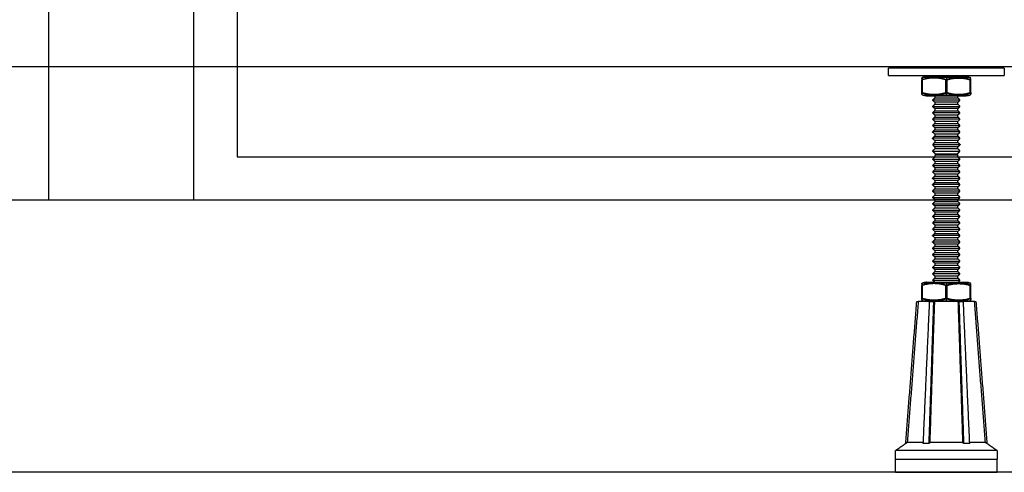
# Model space of a CAD drawing. Units: inches. Extents: x -3931 to -672, y 108708 to 110872.
# Drawn here: x -1187 to -847, y 110136 to 110292 of the extents above; entities that cross this region are included whole.
import ezdxf

# ---------------------------------------------------------------- set-up
doc = ezdxf.new("R2010")
doc.units = ezdxf.units.IN
doc.header["$MEASUREMENT"] = 0
doc.layers.add('MAKE2D ______', color=7, linetype='Continuous')
doc.layers.add('MAKE2D ______ - TANGENT', color=7, linetype='Continuous')

msp = doc.modelspace()

# ---------------------------------------------------------------- linework, layer by layer
at = {"color": 0}
for p, q in [((-1177.007, 110229.831, 35.731), (-1177.007, 110661.831, 35.731)), ((-1127.007, 110661.831, 35.731), (-1127.007, 110229.831, 35.731)), ((-1112.007, 110646.831, 35.731), (-1112.007, 110244.831, 35.731)), ((-1112.007, 110244.831, 35.731), (-737.007, 110244.831, 35.731)), ((-672.007, 110229.831, 35.731), (-1612.007, 110229.831, 35.731)), ((-772.007, 110135.831, 35.731), (-1612.007, 110135.831, 35.731))]:
    msp.add_line(p, q, dxfattribs=at)
at = {"layer": 'MAKE2D ______', "color": 0}
for points in [[(-968.781, 110275.881, 35.731), (-1268.781, 110275.881, 35.731), (-1568.781, 110275.881, 35.731)], [(-825.233, 110275.881, 35.731), (-1125.233, 110275.881, 35.731), (-1425.233, 110275.881, 35.731)], [(-847.314, 110275.431, 35.731), (-867.273, 110275.431, 35.731), (-887.233, 110275.431, 35.731)], [(-887.233, 110272.831, 35.731), (-887.233, 110274.131, 35.731), (-887.233, 110275.431, 35.731)], [(-871.483, 110275.881, 35.731), (-871.733, 110275.631, 35.731), (-871.983, 110275.381, 35.731)], [(-862.523, 110275.421, 35.731), (-862.753, 110275.651, 35.731), (-862.983, 110275.881, 35.731)], [(-847.233, 110275.431, 35.731), (-847.233, 110274.131, 35.731), (-847.233, 110272.831, 35.731)], [(-887.152, 110272.831, 35.731), (-867.193, 110272.831, 35.731), (-847.233, 110272.831, 35.731)], [(-875.733, 110266.979, 35.731), (-875.733, 110269.181, 35.731), (-875.733, 110271.384, 35.731)], [(-874.054, 110272.531, 35.731), (-874.112, 110272.531, 35.731), (-874.169, 110272.531, 35.731)], [(-871.258, 110272.456, 35.731), (-871.446, 110272.644, 35.731), (-871.633, 110272.831, 35.731)], [(-867.233, 110272.531, 35.731), (-863.823, 110272.531, 35.731), (-860.412, 110272.531, 35.731)], [(-863.208, 110272.456, 35.731), (-863.021, 110272.644, 35.731), (-862.833, 110272.831, 35.731)], [(-858.733, 110271.384, 35.731), (-858.733, 110271.609, 35.731), (-858.733, 110271.834, 35.731)], [(-858.733, 110266.979, 35.731), (-858.733, 110269.181, 35.731), (-858.733, 110271.384, 35.731)], [(-858.733, 110266.979, 35.731), (-858.733, 110266.754, 35.731), (-858.733, 110266.528, 35.731)], [(-874.054, 110265.831, 35.731), (-874.112, 110265.831, 35.731), (-874.169, 110265.831, 35.731)], [(-871.233, 110265.131, 35.731), (-871.608, 110264.756, 35.731), (-871.983, 110264.381, 35.731)], [(-862.562, 110264.381, 35.731), (-867.273, 110264.381, 35.731), (-871.983, 110264.381, 35.731)], [(-871.233, 110263.631, 35.731), (-871.608, 110264.006, 35.731), (-871.983, 110264.381, 35.731)], [(-871.233, 110265.831, 35.731), (-871.233, 110265.481, 35.731), (-871.233, 110265.131, 35.731)], [(-871.233, 110265.131, 35.731), (-867.233, 110265.131, 35.731), (-863.233, 110265.131, 35.731)], [(-871.233, 110263.631, 35.731), (-871.233, 110263.281, 35.731), (-871.233, 110262.931, 35.731)], [(-863.233, 110263.631, 35.731), (-867.233, 110263.631, 35.731), (-871.233, 110263.631, 35.731)], [(-867.233, 110265.831, 35.731), (-863.823, 110265.831, 35.731), (-860.412, 110265.831, 35.731)], [(-863.233, 110265.131, 35.731), (-863.233, 110265.481, 35.731), (-863.233, 110265.831, 35.731)], [(-862.523, 110264.421, 35.731), (-862.878, 110264.776, 35.731), (-863.233, 110265.131, 35.731)], [(-863.233, 110263.631, 35.731), (-862.878, 110263.986, 35.731), (-862.523, 110264.342, 35.731)], [(-863.233, 110262.931, 35.731), (-863.233, 110263.281, 35.731), (-863.233, 110263.631, 35.731)], [(-871.233, 110262.931, 35.731), (-871.608, 110262.556, 35.731), (-871.983, 110262.181, 35.731)], [(-871.983, 110262.181, 35.731), (-867.273, 110262.181, 35.731), (-862.562, 110262.181, 35.731)], [(-871.233, 110261.431, 35.731), (-871.608, 110261.806, 35.731), (-871.983, 110262.181, 35.731)], [(-871.233, 110260.731, 35.731), (-871.608, 110260.356, 35.731), (-871.983, 110259.981, 35.731)], [(-871.233, 110262.931, 35.731), (-867.233, 110262.931, 35.731), (-863.233, 110262.931, 35.731)], [(-871.233, 110261.431, 35.731), (-871.233, 110261.081, 35.731), (-871.233, 110260.731, 35.731)], [(-863.233, 110261.431, 35.731), (-867.233, 110261.431, 35.731), (-871.233, 110261.431, 35.731)], [(-871.233, 110260.731, 35.731), (-867.233, 110260.731, 35.731), (-863.233, 110260.731, 35.731)], [(-862.523, 110262.221, 35.731), (-862.878, 110262.576, 35.731), (-863.233, 110262.931, 35.731)], [(-863.233, 110261.431, 35.731), (-862.878, 110261.786, 35.731), (-862.523, 110262.142, 35.731)], [(-863.233, 110260.731, 35.731), (-863.233, 110261.081, 35.731), (-863.233, 110261.431, 35.731)], [(-862.523, 110260.021, 35.731), (-862.878, 110260.376, 35.731), (-863.233, 110260.731, 35.731)], [(-862.562, 110259.981, 35.731), (-867.273, 110259.981, 35.731), (-871.983, 110259.981, 35.731)], [(-871.233, 110259.231, 35.731), (-871.608, 110259.606, 35.731), (-871.983, 110259.981, 35.731)], [(-871.233, 110258.531, 35.731), (-871.608, 110258.156, 35.731), (-871.983, 110257.781, 35.731)], [(-862.562, 110257.781, 35.731), (-867.273, 110257.781, 35.731), (-871.983, 110257.781, 35.731)], [(-871.233, 110257.031, 35.731), (-871.608, 110257.406, 35.731), (-871.983, 110257.781, 35.731)], [(-871.233, 110259.231, 35.731), (-871.233, 110258.881, 35.731), (-871.233, 110258.531, 35.731)], [(-863.233, 110259.231, 35.731), (-867.233, 110259.231, 35.731), (-871.233, 110259.231, 35.731)], [(-871.233, 110258.531, 35.731), (-867.233, 110258.531, 35.731), (-863.233, 110258.531, 35.731)], [(-871.233, 110257.031, 35.731), (-871.233, 110256.681, 35.731), (-871.233, 110256.331, 35.731)], [(-863.233, 110257.031, 35.731), (-867.233, 110257.031, 35.731), (-871.233, 110257.031, 35.731)], [(-863.233, 110259.231, 35.731), (-862.878, 110259.586, 35.731), (-862.523, 110259.942, 35.731)], [(-863.233, 110258.531, 35.731), (-863.233, 110258.881, 35.731), (-863.233, 110259.231, 35.731)], [(-862.523, 110257.821, 35.731), (-862.878, 110258.176, 35.731), (-863.233, 110258.531, 35.731)], [(-863.233, 110257.031, 35.731), (-862.878, 110257.386, 35.731), (-862.523, 110257.742, 35.731)], [(-863.233, 110256.331, 35.731), (-863.233, 110256.681, 35.731), (-863.233, 110257.031, 35.731)], [(-871.233, 110256.331, 35.731), (-871.608, 110255.956, 35.731), (-871.983, 110255.581, 35.731)], [(-871.983, 110255.581, 35.731), (-867.273, 110255.581, 35.731), (-862.562, 110255.581, 35.731)], [(-871.233, 110254.831, 35.731), (-871.608, 110255.206, 35.731), (-871.983, 110255.581, 35.731)], [(-871.233, 110254.131, 35.731), (-871.608, 110253.756, 35.731), (-871.983, 110253.381, 35.731)], [(-862.562, 110253.381, 35.731), (-867.273, 110253.381, 35.731), (-871.983, 110253.381, 35.731)], [(-871.233, 110252.631, 35.731), (-871.608, 110253.006, 35.731), (-871.983, 110253.381, 35.731)], [(-871.233, 110256.331, 35.731), (-867.233, 110256.331, 35.731), (-863.233, 110256.331, 35.731)], [(-871.233, 110254.831, 35.731), (-871.233, 110254.481, 35.731), (-871.233, 110254.131, 35.731)], [(-863.233, 110254.831, 35.731), (-867.233, 110254.831, 35.731), (-871.233, 110254.831, 35.731)], [(-871.233, 110254.131, 35.731), (-867.233, 110254.131, 35.731), (-863.233, 110254.131, 35.731)], [(-862.523, 110255.621, 35.731), (-862.878, 110255.976, 35.731), (-863.233, 110256.331, 35.731)], [(-863.233, 110254.831, 35.731), (-862.878, 110255.186, 35.731), (-862.523, 110255.542, 35.731)], [(-863.233, 110254.131, 35.731), (-863.233, 110254.481, 35.731), (-863.233, 110254.831, 35.731)], [(-862.523, 110253.421, 35.731), (-862.878, 110253.776, 35.731), (-863.233, 110254.131, 35.731)], [(-863.233, 110252.631, 35.731), (-862.878, 110252.986, 35.731), (-862.523, 110253.342, 35.731)], [(-871.233, 110251.931, 35.731), (-871.608, 110251.556, 35.731), (-871.983, 110251.181, 35.731)], [(-862.562, 110251.181, 35.731), (-867.273, 110251.181, 35.731), (-871.983, 110251.181, 35.731)], [(-871.233, 110250.431, 35.731), (-871.608, 110250.806, 35.731), (-871.983, 110251.181, 35.731)], [(-871.233, 110252.631, 35.731), (-871.233, 110252.281, 35.731), (-871.233, 110251.931, 35.731)], [(-863.233, 110252.631, 35.731), (-867.233, 110252.631, 35.731), (-871.233, 110252.631, 35.731)], [(-871.233, 110251.931, 35.731), (-867.233, 110251.931, 35.731), (-863.233, 110251.931, 35.731)], [(-871.233, 110250.431, 35.731), (-871.233, 110250.081, 35.731), (-871.233, 110249.731, 35.731)], [(-863.233, 110250.431, 35.731), (-867.233, 110250.431, 35.731), (-871.233, 110250.431, 35.731)], [(-863.233, 110251.931, 35.731), (-863.233, 110252.281, 35.731), (-863.233, 110252.631, 35.731)], [(-862.523, 110251.221, 35.731), (-862.878, 110251.576, 35.731), (-863.233, 110251.931, 35.731)], [(-863.233, 110250.431, 35.731), (-862.878, 110250.786, 35.731), (-862.523, 110251.142, 35.731)], [(-863.233, 110249.731, 35.731), (-863.233, 110250.081, 35.731), (-863.233, 110250.431, 35.731)], [(-871.233, 110247.531, 35.731), (-871.608, 110247.156, 35.731), (-871.983, 110246.781, 35.731)], [(-871.983, 110246.781, 35.731), (-867.273, 110246.781, 35.731), (-862.562, 110246.781, 35.731)], [(-871.233, 110246.031, 35.731), (-871.608, 110246.406, 35.731), (-871.983, 110246.781, 35.731)], [(-871.233, 110249.731, 35.731), (-871.588, 110249.376, 35.731), (-871.943, 110249.021, 35.731)], [(-871.943, 110248.942, 35.731), (-871.588, 110248.586, 35.731), (-871.233, 110248.231, 35.731)], [(-862.483, 110248.981, 35.731), (-867.193, 110248.981, 35.731), (-871.904, 110248.981, 35.731)], [(-871.233, 110249.731, 35.731), (-867.233, 110249.731, 35.731), (-863.233, 110249.731, 35.731)], [(-871.233, 110248.231, 35.731), (-871.233, 110247.881, 35.731), (-871.233, 110247.531, 35.731)], [(-863.233, 110248.231, 35.731), (-867.233, 110248.231, 35.731), (-871.233, 110248.231, 35.731)], [(-863.233, 110247.531, 35.731), (-867.233, 110247.531, 35.731), (-871.233, 110247.531, 35.731)], [(-863.433, 110245.831, 35.731), (-862.978, 110246.286, 35.731), (-862.523, 110246.742, 35.731)], [(-863.233, 110249.731, 35.731), (-862.858, 110249.356, 35.731), (-862.483, 110248.981, 35.731)], [(-863.233, 110248.231, 35.731), (-862.858, 110248.606, 35.731), (-862.483, 110248.981, 35.731)], [(-863.233, 110247.531, 35.731), (-863.233, 110247.881, 35.731), (-863.233, 110248.231, 35.731)], [(-862.523, 110246.821, 35.731), (-862.878, 110247.176, 35.731), (-863.233, 110247.531, 35.731)], [(-871.233, 110244.731, 35.731), (-871.608, 110244.356, 35.731), (-871.983, 110243.981, 35.731)], [(-871.983, 110243.981, 35.731), (-867.273, 110243.981, 35.731), (-862.562, 110243.981, 35.731)], [(-871.233, 110243.231, 35.731), (-871.608, 110243.606, 35.731), (-871.983, 110243.981, 35.731)], [(-871.033, 110245.831, 35.731), (-871.133, 110245.931, 35.731), (-871.233, 110246.031, 35.731)], [(-871.233, 110245.331, 35.731), (-870.991, 110245.573, 35.731), (-870.75, 110245.815, 35.731)], [(-871.233, 110245.331, 35.731), (-871.233, 110245.031, 35.731), (-871.233, 110244.731, 35.731)], [(-863.233, 110245.331, 35.731), (-867.233, 110245.331, 35.731), (-871.233, 110245.331, 35.731)], [(-871.233, 110244.731, 35.731), (-867.233, 110244.731, 35.731), (-863.233, 110244.731, 35.731)], [(-871.233, 110243.231, 35.731), (-871.233, 110242.881, 35.731), (-871.233, 110242.531, 35.731)], [(-863.233, 110243.231, 35.731), (-867.233, 110243.231, 35.731), (-871.233, 110243.231, 35.731)], [(-871.033, 110245.831, 35.731), (-867.233, 110245.831, 35.731), (-863.433, 110245.831, 35.731)], [(-863.716, 110245.815, 35.731), (-863.475, 110245.573, 35.731), (-863.233, 110245.331, 35.731)], [(-863.233, 110244.731, 35.731), (-863.233, 110245.031, 35.731), (-863.233, 110245.331, 35.731)], [(-862.523, 110244.021, 35.731), (-862.878, 110244.376, 35.731), (-863.233, 110244.731, 35.731)], [(-863.233, 110243.231, 35.731), (-862.878, 110243.586, 35.731), (-862.523, 110243.942, 35.731)], [(-863.233, 110242.531, 35.731), (-863.233, 110242.881, 35.731), (-863.233, 110243.231, 35.731)], [(-871.233, 110242.531, 35.731), (-871.608, 110242.156, 35.731), (-871.983, 110241.781, 35.731)], [(-871.983, 110241.781, 35.731), (-867.273, 110241.781, 35.731), (-862.562, 110241.781, 35.731)], [(-871.233, 110241.031, 35.731), (-871.608, 110241.406, 35.731), (-871.983, 110241.781, 35.731)], [(-871.233, 110240.331, 35.731), (-871.608, 110239.956, 35.731), (-871.983, 110239.581, 35.731)], [(-871.233, 110242.531, 35.731), (-867.233, 110242.531, 35.731), (-863.233, 110242.531, 35.731)], [(-871.233, 110241.031, 35.731), (-871.233, 110240.681, 35.731), (-871.233, 110240.331, 35.731)], [(-863.233, 110241.031, 35.731), (-867.233, 110241.031, 35.731), (-871.233, 110241.031, 35.731)], [(-871.233, 110240.331, 35.731), (-867.233, 110240.331, 35.731), (-863.233, 110240.331, 35.731)], [(-862.523, 110241.821, 35.731), (-862.878, 110242.176, 35.731), (-863.233, 110242.531, 35.731)], [(-863.233, 110241.031, 35.731), (-862.878, 110241.386, 35.731), (-862.523, 110241.742, 35.731)], [(-863.233, 110240.331, 35.731), (-863.233, 110240.681, 35.731), (-863.233, 110241.031, 35.731)], [(-862.523, 110239.621, 35.731), (-862.878, 110239.976, 35.731), (-863.233, 110240.331, 35.731)], [(-862.562, 110239.581, 35.731), (-867.273, 110239.581, 35.731), (-871.983, 110239.581, 35.731)], [(-871.233, 110238.831, 35.731), (-871.608, 110239.206, 35.731), (-871.983, 110239.581, 35.731)], [(-871.233, 110238.131, 35.731), (-871.608, 110237.756, 35.731), (-871.983, 110237.381, 35.731)], [(-871.983, 110237.381, 35.731), (-867.273, 110237.381, 35.731), (-862.562, 110237.381, 35.731)], [(-871.233, 110236.631, 35.731), (-871.608, 110237.006, 35.731), (-871.983, 110237.381, 35.731)], [(-871.233, 110238.831, 35.731), (-871.233, 110238.481, 35.731), (-871.233, 110238.131, 35.731)], [(-863.233, 110238.831, 35.731), (-867.233, 110238.831, 35.731), (-871.233, 110238.831, 35.731)], [(-871.233, 110238.131, 35.731), (-867.233, 110238.131, 35.731), (-863.233, 110238.131, 35.731)], [(-871.233, 110236.631, 35.731), (-871.233, 110236.281, 35.731), (-871.233, 110235.931, 35.731)], [(-863.233, 110236.631, 35.731), (-867.233, 110236.631, 35.731), (-871.233, 110236.631, 35.731)], [(-863.233, 110238.831, 35.731), (-862.878, 110239.186, 35.731), (-862.523, 110239.542, 35.731)], [(-863.233, 110238.131, 35.731), (-863.233, 110238.481, 35.731), (-863.233, 110238.831, 35.731)], [(-862.523, 110237.421, 35.731), (-862.878, 110237.776, 35.731), (-863.233, 110238.131, 35.731)], [(-863.233, 110236.631, 35.731), (-862.878, 110236.986, 35.731), (-862.523, 110237.342, 35.731)], [(-863.233, 110235.931, 35.731), (-863.233, 110236.281, 35.731), (-863.233, 110236.631, 35.731)], [(-871.233, 110235.931, 35.731), (-871.608, 110235.556, 35.731), (-871.983, 110235.181, 35.731)], [(-862.562, 110235.181, 35.731), (-867.273, 110235.181, 35.731), (-871.983, 110235.181, 35.731)], [(-871.233, 110234.431, 35.731), (-871.608, 110234.806, 35.731), (-871.983, 110235.181, 35.731)], [(-871.233, 110233.731, 35.731), (-871.608, 110233.356, 35.731), (-871.983, 110232.981, 35.731)], [(-862.562, 110232.981, 35.731), (-867.273, 110232.981, 35.731), (-871.983, 110232.981, 35.731)], [(-871.233, 110232.231, 35.731), (-871.608, 110232.606, 35.731), (-871.983, 110232.981, 35.731)], [(-871.233, 110235.931, 35.731), (-867.233, 110235.931, 35.731), (-863.233, 110235.931, 35.731)], [(-871.233, 110234.431, 35.731), (-871.233, 110234.081, 35.731), (-871.233, 110233.731, 35.731)], [(-863.233, 110234.431, 35.731), (-867.233, 110234.431, 35.731), (-871.233, 110234.431, 35.731)], [(-871.233, 110233.731, 35.731), (-867.233, 110233.731, 35.731), (-863.233, 110233.731, 35.731)], [(-862.523, 110235.221, 35.731), (-862.878, 110235.576, 35.731), (-863.233, 110235.931, 35.731)], [(-863.233, 110234.431, 35.731), (-862.878, 110234.786, 35.731), (-862.523, 110235.142, 35.731)], [(-863.233, 110233.731, 35.731), (-863.233, 110234.081, 35.731), (-863.233, 110234.431, 35.731)], [(-862.523, 110233.021, 35.731), (-862.878, 110233.376, 35.731), (-863.233, 110233.731, 35.731)], [(-863.233, 110232.231, 35.731), (-862.878, 110232.586, 35.731), (-862.523, 110232.942, 35.731)], [(-871.233, 110231.531, 35.731), (-871.608, 110231.156, 35.731), (-871.983, 110230.781, 35.731)], [(-871.983, 110230.781, 35.731), (-867.273, 110230.781, 35.731), (-862.562, 110230.781, 35.731)], [(-871.233, 110230.031, 35.731), (-871.608, 110230.406, 35.731), (-871.983, 110230.781, 35.731)], [(-871.233, 110232.231, 35.731), (-871.233, 110231.881, 35.731), (-871.233, 110231.531, 35.731)], [(-863.233, 110232.231, 35.731), (-867.233, 110232.231, 35.731), (-871.233, 110232.231, 35.731)], [(-871.233, 110231.531, 35.731), (-867.233, 110231.531, 35.731), (-863.233, 110231.531, 35.731)], [(-871.233, 110230.031, 35.731), (-871.233, 110229.681, 35.731), (-871.233, 110229.331, 35.731)], [(-863.233, 110230.031, 35.731), (-867.233, 110230.031, 35.731), (-871.233, 110230.031, 35.731)], [(-863.233, 110231.531, 35.731), (-863.233, 110231.881, 35.731), (-863.233, 110232.231, 35.731)], [(-862.523, 110230.821, 35.731), (-862.878, 110231.176, 35.731), (-863.233, 110231.531, 35.731)], [(-863.233, 110230.031, 35.731), (-862.878, 110230.386, 35.731), (-862.523, 110230.742, 35.731)], [(-863.233, 110229.331, 35.731), (-863.233, 110229.681, 35.731), (-863.233, 110230.031, 35.731)], [(-871.233, 110229.331, 35.731), (-871.608, 110228.956, 35.731), (-871.983, 110228.581, 35.731)], [(-871.983, 110228.581, 35.731), (-867.273, 110228.581, 35.731), (-862.562, 110228.581, 35.731)], [(-871.233, 110227.831, 35.731), (-871.608, 110228.206, 35.731), (-871.983, 110228.581, 35.731)], [(-871.233, 110227.131, 35.731), (-871.608, 110226.756, 35.731), (-871.983, 110226.381, 35.731)], [(-871.983, 110226.381, 35.731), (-867.273, 110226.381, 35.731), (-862.562, 110226.381, 35.731)], [(-871.233, 110225.631, 35.731), (-871.608, 110226.006, 35.731), (-871.983, 110226.381, 35.731)], [(-871.233, 110229.331, 35.731), (-867.233, 110229.331, 35.731), (-863.233, 110229.331, 35.731)], [(-871.233, 110227.831, 35.731), (-871.233, 110227.481, 35.731), (-871.233, 110227.131, 35.731)], [(-863.233, 110227.831, 35.731), (-867.233, 110227.831, 35.731), (-871.233, 110227.831, 35.731)], [(-871.233, 110227.131, 35.731), (-867.233, 110227.131, 35.731), (-863.233, 110227.131, 35.731)], [(-862.523, 110228.621, 35.731), (-862.878, 110228.976, 35.731), (-863.233, 110229.331, 35.731)], [(-863.233, 110227.831, 35.731), (-862.878, 110228.186, 35.731), (-862.523, 110228.542, 35.731)], [(-863.233, 110227.131, 35.731), (-863.233, 110227.481, 35.731), (-863.233, 110227.831, 35.731)], [(-862.523, 110226.421, 35.731), (-862.878, 110226.776, 35.731), (-863.233, 110227.131, 35.731)], [(-863.233, 110225.631, 35.731), (-862.878, 110225.986, 35.731), (-862.523, 110226.342, 35.731)], [(-871.233, 110224.931, 35.731), (-871.608, 110224.556, 35.731), (-871.983, 110224.181, 35.731)], [(-862.562, 110224.181, 35.731), (-867.273, 110224.181, 35.731), (-871.983, 110224.181, 35.731)], [(-871.233, 110223.431, 35.731), (-871.608, 110223.806, 35.731), (-871.983, 110224.181, 35.731)], [(-871.233, 110222.731, 35.731), (-871.608, 110222.356, 35.731), (-871.983, 110221.981, 35.731)], [(-871.233, 110225.631, 35.731), (-871.233, 110225.281, 35.731), (-871.233, 110224.931, 35.731)], [(-863.233, 110225.631, 35.731), (-867.233, 110225.631, 35.731), (-871.233, 110225.631, 35.731)], [(-871.233, 110224.931, 35.731), (-867.233, 110224.931, 35.731), (-863.233, 110224.931, 35.731)], [(-871.233, 110223.431, 35.731), (-871.233, 110223.081, 35.731), (-871.233, 110222.731, 35.731)], [(-863.233, 110223.431, 35.731), (-867.233, 110223.431, 35.731), (-871.233, 110223.431, 35.731)], [(-871.233, 110222.731, 35.731), (-867.233, 110222.731, 35.731), (-863.233, 110222.731, 35.731)], [(-863.233, 110224.931, 35.731), (-863.233, 110225.281, 35.731), (-863.233, 110225.631, 35.731)], [(-862.523, 110224.221, 35.731), (-862.878, 110224.576, 35.731), (-863.233, 110224.931, 35.731)], [(-863.233, 110223.431, 35.731), (-862.878, 110223.786, 35.731), (-862.523, 110224.142, 35.731)], [(-863.233, 110222.731, 35.731), (-863.233, 110223.081, 35.731), (-863.233, 110223.431, 35.731)], [(-862.523, 110222.021, 35.731), (-862.878, 110222.376, 35.731), (-863.233, 110222.731, 35.731)], [(-862.562, 110221.981, 35.731), (-867.273, 110221.981, 35.731), (-871.983, 110221.981, 35.731)], [(-871.233, 110221.231, 35.731), (-871.608, 110221.606, 35.731), (-871.983, 110221.981, 35.731)], [(-871.233, 110220.531, 35.731), (-871.608, 110220.156, 35.731), (-871.983, 110219.781, 35.731)], [(-871.983, 110219.781, 35.731), (-867.273, 110219.781, 35.731), (-862.562, 110219.781, 35.731)], [(-871.233, 110219.031, 35.731), (-871.608, 110219.406, 35.731), (-871.983, 110219.781, 35.731)], [(-871.233, 110221.231, 35.731), (-871.233, 110220.881, 35.731), (-871.233, 110220.531, 35.731)], [(-863.233, 110221.231, 35.731), (-867.233, 110221.231, 35.731), (-871.233, 110221.231, 35.731)], [(-871.233, 110220.531, 35.731), (-867.233, 110220.531, 35.731), (-863.233, 110220.531, 35.731)], [(-863.233, 110221.231, 35.731), (-862.878, 110221.586, 35.731), (-862.523, 110221.942, 35.731)], [(-863.233, 110220.531, 35.731), (-863.233, 110220.881, 35.731), (-863.233, 110221.231, 35.731)], [(-862.523, 110219.821, 35.731), (-862.878, 110220.176, 35.731), (-863.233, 110220.531, 35.731)], [(-863.233, 110219.031, 35.731), (-862.878, 110219.386, 35.731), (-862.523, 110219.742, 35.731)], [(-871.233, 110218.331, 35.731), (-871.608, 110217.956, 35.731), (-871.983, 110217.581, 35.731)], [(-862.562, 110217.581, 35.731), (-867.273, 110217.581, 35.731), (-871.983, 110217.581, 35.731)], [(-871.233, 110216.831, 35.731), (-871.608, 110217.206, 35.731), (-871.983, 110217.581, 35.731)], [(-871.233, 110216.131, 35.731), (-871.608, 110215.756, 35.731), (-871.983, 110215.381, 35.731)], [(-871.233, 110219.031, 35.731), (-871.233, 110218.681, 35.731), (-871.233, 110218.331, 35.731)], [(-863.233, 110219.031, 35.731), (-867.233, 110219.031, 35.731), (-871.233, 110219.031, 35.731)], [(-871.233, 110218.331, 35.731), (-867.233, 110218.331, 35.731), (-863.233, 110218.331, 35.731)], [(-871.233, 110216.831, 35.731), (-871.233, 110216.481, 35.731), (-871.233, 110216.131, 35.731)], [(-863.233, 110216.831, 35.731), (-867.233, 110216.831, 35.731), (-871.233, 110216.831, 35.731)], [(-871.233, 110216.131, 35.731), (-867.233, 110216.131, 35.731), (-863.233, 110216.131, 35.731)], [(-863.233, 110218.331, 35.731), (-863.233, 110218.681, 35.731), (-863.233, 110219.031, 35.731)], [(-862.523, 110217.621, 35.731), (-862.878, 110217.976, 35.731), (-863.233, 110218.331, 35.731)], [(-863.233, 110216.831, 35.731), (-862.878, 110217.186, 35.731), (-862.523, 110217.542, 35.731)], [(-863.233, 110216.131, 35.731), (-863.233, 110216.481, 35.731), (-863.233, 110216.831, 35.731)], [(-862.523, 110215.421, 35.731), (-862.878, 110215.776, 35.731), (-863.233, 110216.131, 35.731)], [(-871.983, 110215.381, 35.731), (-867.273, 110215.381, 35.731), (-862.562, 110215.381, 35.731)], [(-871.233, 110214.631, 35.731), (-871.608, 110215.006, 35.731), (-871.983, 110215.381, 35.731)], [(-871.233, 110213.931, 35.731), (-871.608, 110213.556, 35.731), (-871.983, 110213.181, 35.731)], [(-862.562, 110213.181, 35.731), (-867.273, 110213.181, 35.731), (-871.983, 110213.181, 35.731)], [(-871.233, 110212.431, 35.731), (-871.608, 110212.806, 35.731), (-871.983, 110213.181, 35.731)], [(-871.233, 110214.631, 35.731), (-871.233, 110214.281, 35.731), (-871.233, 110213.931, 35.731)], [(-863.233, 110214.631, 35.731), (-867.233, 110214.631, 35.731), (-871.233, 110214.631, 35.731)], [(-871.233, 110213.931, 35.731), (-867.233, 110213.931, 35.731), (-863.233, 110213.931, 35.731)], [(-863.233, 110214.631, 35.731), (-862.878, 110214.986, 35.731), (-862.523, 110215.342, 35.731)], [(-863.233, 110213.931, 35.731), (-863.233, 110214.281, 35.731), (-863.233, 110214.631, 35.731)], [(-862.523, 110213.221, 35.731), (-862.878, 110213.576, 35.731), (-863.233, 110213.931, 35.731)], [(-863.233, 110212.431, 35.731), (-862.878, 110212.786, 35.731), (-862.523, 110213.142, 35.731)], [(-871.233, 110211.731, 35.731), (-871.608, 110211.356, 35.731), (-871.983, 110210.981, 35.731)], [(-862.562, 110210.981, 35.731), (-867.273, 110210.981, 35.731), (-871.983, 110210.981, 35.731)], [(-871.233, 110210.231, 35.731), (-871.608, 110210.606, 35.731), (-871.983, 110210.981, 35.731)], [(-871.233, 110209.531, 35.731), (-871.608, 110209.156, 35.731), (-871.983, 110208.781, 35.731)], [(-871.233, 110212.431, 35.731), (-871.233, 110212.081, 35.731), (-871.233, 110211.731, 35.731)], [(-863.233, 110212.431, 35.731), (-867.233, 110212.431, 35.731), (-871.233, 110212.431, 35.731)], [(-871.233, 110211.731, 35.731), (-867.233, 110211.731, 35.731), (-863.233, 110211.731, 35.731)], [(-871.233, 110210.231, 35.731), (-871.233, 110209.881, 35.731), (-871.233, 110209.531, 35.731)], [(-863.233, 110210.231, 35.731), (-867.233, 110210.231, 35.731), (-871.233, 110210.231, 35.731)], [(-871.233, 110209.531, 35.731), (-867.233, 110209.531, 35.731), (-863.233, 110209.531, 35.731)], [(-863.233, 110211.731, 35.731), (-863.233, 110212.081, 35.731), (-863.233, 110212.431, 35.731)], [(-862.523, 110211.021, 35.731), (-862.878, 110211.376, 35.731), (-863.233, 110211.731, 35.731)], [(-863.233, 110210.231, 35.731), (-862.878, 110210.586, 35.731), (-862.523, 110210.942, 35.731)], [(-863.233, 110209.531, 35.731), (-863.233, 110209.881, 35.731), (-863.233, 110210.231, 35.731)], [(-862.523, 110208.821, 35.731), (-862.878, 110209.176, 35.731), (-863.233, 110209.531, 35.731)], [(-871.983, 110208.781, 35.731), (-867.273, 110208.781, 35.731), (-862.562, 110208.781, 35.731)], [(-871.233, 110208.031, 35.731), (-871.608, 110208.406, 35.731), (-871.983, 110208.781, 35.731)], [(-871.233, 110207.331, 35.731), (-871.608, 110206.956, 35.731), (-871.983, 110206.581, 35.731)], [(-871.983, 110206.581, 35.731), (-867.273, 110206.581, 35.731), (-862.562, 110206.581, 35.731)], [(-871.233, 110205.831, 35.731), (-871.608, 110206.206, 35.731), (-871.983, 110206.581, 35.731)], [(-871.233, 110208.031, 35.731), (-871.233, 110207.681, 35.731), (-871.233, 110207.331, 35.731)], [(-863.233, 110208.031, 35.731), (-867.233, 110208.031, 35.731), (-871.233, 110208.031, 35.731)], [(-871.233, 110207.331, 35.731), (-867.233, 110207.331, 35.731), (-863.233, 110207.331, 35.731)], [(-871.233, 110205.831, 35.731), (-871.233, 110205.481, 35.731), (-871.233, 110205.131, 35.731)], [(-863.233, 110205.831, 35.731), (-867.233, 110205.831, 35.731), (-871.233, 110205.831, 35.731)], [(-863.233, 110208.031, 35.731), (-862.878, 110208.386, 35.731), (-862.523, 110208.742, 35.731)], [(-863.233, 110207.331, 35.731), (-863.233, 110207.681, 35.731), (-863.233, 110208.031, 35.731)], [(-862.523, 110206.621, 35.731), (-862.878, 110206.976, 35.731), (-863.233, 110207.331, 35.731)], [(-863.233, 110205.831, 35.731), (-862.878, 110206.186, 35.731), (-862.523, 110206.542, 35.731)], [(-863.233, 110205.131, 35.731), (-863.233, 110205.481, 35.731), (-863.233, 110205.831, 35.731)], [(-871.233, 110205.131, 35.731), (-871.608, 110204.756, 35.731), (-871.983, 110204.381, 35.731)], [(-862.562, 110204.381, 35.731), (-867.273, 110204.381, 35.731), (-871.983, 110204.381, 35.731)], [(-871.233, 110203.631, 35.731), (-871.608, 110204.006, 35.731), (-871.983, 110204.381, 35.731)], [(-871.233, 110202.931, 35.731), (-871.608, 110202.556, 35.731), (-871.983, 110202.181, 35.731)], [(-871.233, 110205.131, 35.731), (-867.233, 110205.131, 35.731), (-863.233, 110205.131, 35.731)], [(-871.233, 110203.631, 35.731), (-871.233, 110203.281, 35.731), (-871.233, 110202.931, 35.731)], [(-863.233, 110203.631, 35.731), (-867.233, 110203.631, 35.731), (-871.233, 110203.631, 35.731)], [(-871.233, 110202.931, 35.731), (-867.233, 110202.931, 35.731), (-863.233, 110202.931, 35.731)], [(-862.523, 110204.421, 35.731), (-862.878, 110204.776, 35.731), (-863.233, 110205.131, 35.731)], [(-863.233, 110203.631, 35.731), (-862.878, 110203.986, 35.731), (-862.523, 110204.342, 35.731)], [(-863.233, 110202.931, 35.731), (-863.233, 110203.281, 35.731), (-863.233, 110203.631, 35.731)], [(-862.523, 110202.221, 35.731), (-862.878, 110202.576, 35.731), (-863.233, 110202.931, 35.731)], [(-875.733, 110195.979, 35.731), (-875.733, 110198.181, 35.731), (-875.733, 110200.384, 35.731)], [(-874.054, 110201.531, 35.731), (-874.112, 110201.531, 35.731), (-874.169, 110201.531, 35.731)], [(-871.983, 110202.181, 35.731), (-867.273, 110202.181, 35.731), (-862.562, 110202.181, 35.731)], [(-871.258, 110201.456, 35.731), (-871.621, 110201.819, 35.731), (-871.983, 110202.181, 35.731)], [(-867.233, 110201.531, 35.731), (-863.823, 110201.531, 35.731), (-860.412, 110201.531, 35.731)], [(-863.208, 110201.456, 35.731), (-862.865, 110201.799, 35.731), (-862.523, 110202.142, 35.731)], [(-858.733, 110200.384, 35.731), (-858.733, 110200.609, 35.731), (-858.733, 110200.834, 35.731)], [(-858.733, 110195.979, 35.731), (-858.733, 110198.181, 35.731), (-858.733, 110200.384, 35.731)], [(-858.733, 110195.979, 35.731), (-858.733, 110195.754, 35.731), (-858.733, 110195.528, 35.731)], [(-881.259, 110145.746, 35.731), (-879.352, 110170.289, 35.731), (-877.446, 110194.831, 35.731)], [(-876.946, 110194.831, 35.731), (-878.838, 110170.476, 35.731), (-880.73, 110146.121, 35.731)], [(-877.446, 110194.831, 35.731), (-877.196, 110194.831, 35.731), (-876.946, 110194.831, 35.731)], [(-873.039, 110194.831, 35.731), (-874.992, 110194.831, 35.731), (-876.946, 110194.831, 35.731)], [(-873.113, 110194.831, 35.731), (-874.211, 110170.289, 35.731), (-875.309, 110145.746, 35.731)], [(-873.183, 110145.746, 35.731), (-872.374, 110170.288, 35.731), (-871.566, 110194.829, 35.731)], [(-873.039, 110194.831, 35.731), (-872.333, 110194.831, 35.731), (-871.627, 110194.831, 35.731)], [(-871.354, 110194.831, 35.731), (-872.156, 110170.476, 35.731), (-872.959, 110146.121, 35.731)], [(-871.565, 110194.831, 35.731), (-871.46, 110194.831, 35.731), (-871.354, 110194.831, 35.731)], [(-863.233, 110194.831, 35.731), (-867.233, 110194.831, 35.731), (-871.233, 110194.831, 35.731)], [(-863.112, 110194.831, 35.731), (-863.007, 110194.831, 35.731), (-862.901, 110194.831, 35.731)], [(-861.507, 110146.121, 35.731), (-862.31, 110170.476, 35.731), (-863.112, 110194.831, 35.731)], [(-862.9, 110194.829, 35.731), (-862.092, 110170.288, 35.731), (-861.283, 110145.746, 35.731)], [(-862.839, 110194.831, 35.731), (-862.133, 110194.831, 35.731), (-861.427, 110194.831, 35.731)], [(-857.52, 110194.831, 35.731), (-859.474, 110194.831, 35.731), (-861.427, 110194.831, 35.731)], [(-859.157, 110145.746, 35.731), (-860.255, 110170.289, 35.731), (-861.353, 110194.831, 35.731)], [(-857.52, 110194.831, 35.731), (-857.27, 110194.831, 35.731), (-857.021, 110194.831, 35.731)], [(-853.736, 110146.121, 35.731), (-855.628, 110170.476, 35.731), (-857.52, 110194.831, 35.731)], [(-857.021, 110194.831, 35.731), (-855.114, 110170.289, 35.731), (-853.207, 110145.746, 35.731)], [(-881.312, 110145.746, 35.731), (-883.023, 110144.539, 35.731), (-884.733, 110143.331, 35.731)], [(-880.73, 110146.121, 35.731), (-880.994, 110145.933, 35.731), (-881.259, 110145.746, 35.731)], [(-875.292, 110146.121, 35.731), (-878.011, 110146.121, 35.731), (-880.73, 110146.121, 35.731)], [(-873.183, 110145.746, 35.731), (-874.246, 110145.746, 35.731), (-875.309, 110145.746, 35.731)], [(-872.959, 110146.121, 35.731), (-873.071, 110145.933, 35.731), (-873.183, 110145.746, 35.731)], [(-861.507, 110146.121, 35.731), (-867.233, 110146.121, 35.731), (-872.959, 110146.121, 35.731)], [(-861.283, 110145.746, 35.731), (-861.395, 110145.933, 35.731), (-861.507, 110146.121, 35.731)], [(-859.157, 110145.746, 35.731), (-860.22, 110145.746, 35.731), (-861.283, 110145.746, 35.731)], [(-853.736, 110146.121, 35.731), (-856.455, 110146.121, 35.731), (-859.174, 110146.121, 35.731)], [(-853.207, 110145.746, 35.731), (-853.472, 110145.933, 35.731), (-853.736, 110146.121, 35.731)], [(-849.733, 110143.331, 35.731), (-851.443, 110144.539, 35.731), (-853.154, 110145.746, 35.731)], [(-849.733, 110143.331, 35.731), (-867.233, 110143.331, 35.731), (-884.733, 110143.331, 35.731)], [(-884.733, 110140.331, 35.731), (-884.733, 110141.831, 35.731), (-884.733, 110143.331, 35.731)], [(-849.733, 110143.331, 35.731), (-849.733, 110141.831, 35.731), (-849.733, 110140.331, 35.731)], [(-884.733, 110140.331, 35.731), (-867.233, 110140.331, 35.731), (-849.733, 110140.331, 35.731)], [(-884.733, 110135.831, 35.731), (-884.733, 110138.081, 35.731), (-884.733, 110140.331, 35.731)], [(-849.733, 110135.831, 35.731), (-849.733, 110138.081, 35.731), (-849.733, 110140.331, 35.731)], [(-884.733, 110135.831, 35.731), (-867.233, 110135.831, 35.731), (-849.733, 110135.831, 35.731)]]:
    msp.add_open_spline(points, degree=2, dxfattribs=at)
for points, weights in [([(-875.733, 110271.834, 35.731), (-875.733, 110272.297, 35.731), (-875.733, 110271.384, 35.731)], [0.987410518705, 0.974821037409, 1]), ([(-875.617, 110272.169, 35.731), (-875.505, 110272.22, 35.731), (-875.394, 110272.27, 35.731)], [1, 0.999981228187, 1]), ([(-875.277, 110272.319, 35.731), (-875.233, 110272.337, 35.731), (-875.189, 110272.353, 35.731)], [1, 0.999877304516, 1]), ([(-874.983, 110272.419, 35.731), (-874.584, 110272.531, 35.731), (-874.169, 110272.531, 35.731)], [1, 0.990609235458, 1]), ([(-874.169, 110272.531, 35.731), (-874.169, 110272.531, 35.731), (-867.233, 110272.531, 35.731)], [1, 0.707106781187, 1]), ([(-860.297, 110272.531, 35.731), (-859.882, 110272.531, 35.731), (-859.483, 110272.419, 35.731)], [1, 0.990609235219, 1]), ([(-859.073, 110272.27, 35.731), (-858.961, 110272.22, 35.731), (-858.849, 110272.169, 35.731)], [1, 0.999980989998, 1]), ([(-875.733, 110266.528, 35.731), (-875.733, 110266.066, 35.731), (-875.733, 110266.979, 35.731)], [0.987410520792, 0.974821042906, 0.999999994713]), ([(-875.393, 110266.092, 35.731), (-875.505, 110266.142, 35.731), (-875.617, 110266.194, 35.731)], [1, 0.999980989978, 1]), ([(-874.169, 110265.831, 35.731), (-874.501, 110265.831, 35.731), (-874.824, 110265.904, 35.731)], [1, 0.99395649629, 1]), ([(-874.169, 110265.831, 35.731), (-874.169, 110265.831, 35.731), (-867.233, 110265.831, 35.731)], [1, 0.707106781187, 1]), ([(-859.643, 110265.904, 35.731), (-859.966, 110265.831, 35.731), (-860.297, 110265.831, 35.731)], [1, 0.99397326138, 1]), ([(-858.849, 110266.194, 35.731), (-858.961, 110266.142, 35.731), (-859.073, 110266.092, 35.731)], [1, 0.999981228192, 1]), ([(-875.733, 110200.834, 35.731), (-875.733, 110201.297, 35.731), (-875.733, 110200.384, 35.731)], [0.987410518705, 0.974821037409, 1]), ([(-875.617, 110201.169, 35.731), (-875.505, 110201.22, 35.731), (-875.394, 110201.27, 35.731)], [1, 0.999981228187, 1]), ([(-875.277, 110201.319, 35.731), (-875.233, 110201.337, 35.731), (-875.189, 110201.353, 35.731)], [1, 0.999877299871, 1]), ([(-874.983, 110201.419, 35.731), (-874.584, 110201.531, 35.731), (-874.169, 110201.531, 35.731)], [1, 0.990609522747, 1]), ([(-874.169, 110201.531, 35.731), (-874.169, 110201.531, 35.731), (-867.233, 110201.531, 35.731)], [1, 0.707106781187, 1]), ([(-860.297, 110201.531, 35.731), (-859.882, 110201.531, 35.731), (-859.483, 110201.419, 35.731)], [1, 0.990609238196, 1]), ([(-859.073, 110201.27, 35.731), (-858.961, 110201.22, 35.731), (-858.849, 110201.169, 35.731)], [1, 0.999980989998, 1]), ([(-875.733, 110195.528, 35.731), (-875.733, 110195.066, 35.731), (-875.733, 110195.979, 35.731)], [0.987410520792, 0.974821042906, 0.999999994713]), ([(-875.393, 110195.092, 35.731), (-875.505, 110195.142, 35.731), (-875.617, 110195.194, 35.731)], [1, 0.999980989978, 1]), ([(-874.403, 110194.84, 35.731), (-874.616, 110194.857, 35.731), (-874.824, 110194.904, 35.731)], [1, 0.997489041985, 1]), ([(-859.642, 110194.904, 35.731), (-859.85, 110194.857, 35.731), (-860.063, 110194.84, 35.731)], [1, 0.997488572022, 1]), ([(-858.849, 110195.194, 35.731), (-858.961, 110195.142, 35.731), (-859.073, 110195.092, 35.731)], [1, 0.999981228192, 1])]:
    msp.add_rational_spline(points, weights, degree=2, dxfattribs=at)
at = {"layer": 'MAKE2D ______ - TANGENT', "color": 0}
for points, weights in [([(-875.483, 110271.384, 35.731), (-875.608, 110271.329, 35.731), (-875.733, 110271.384, 35.731)], [1, 0.91582939321, 1]), ([(-875.465, 110271.559, 35.731), (-875.514, 110271.475, 35.731), (-875.483, 110271.384, 35.731)], [1, 0.910195566316, 1]), ([(-867.483, 110271.384, 35.731), (-871.483, 110272.619, 35.731), (-875.483, 110271.384, 35.731)], [1, 0.955486484199, 1]), ([(-875.465, 110271.559, 35.731), (-871.425, 110272.807, 35.731), (-867.385, 110271.559, 35.731)], [1, 0.955486440598, 1]), ([(-875.394, 110272.27, 35.731), (-875.394, 110272.27, 35.731), (-871.699, 110272.27, 35.731)], [1, 0.816941738242, 0.862706303681]), ([(-867.483, 110271.384, 35.731), (-867.359, 110271.362, 35.731), (-867.233, 110271.362, 35.731)], [1, 0.996034921622, 1]), ([(-867.233, 110271.362, 35.731), (-867.233, 110271.45, 35.731), (-867.233, 110271.538, 35.731)], [1, 0.999999999923, 1]), ([(-866.983, 110271.384, 35.731), (-867.107, 110271.362, 35.731), (-867.233, 110271.362, 35.731)], [1, 0.996042771914, 1]), ([(-867.082, 110271.559, 35.731), (-863.041, 110272.807, 35.731), (-859.001, 110271.559, 35.731)], [1, 0.955486439403, 1]), ([(-866.983, 110271.384, 35.731), (-862.983, 110272.619, 35.731), (-858.983, 110271.384, 35.731)], [1, 0.955486465532, 1]), ([(-858.983, 110271.384, 35.731), (-858.952, 110271.475, 35.731), (-859.001, 110271.559, 35.731)], [1, 0.910196503223, 1]), ([(-858.733, 110271.384, 35.731), (-858.858, 110271.329, 35.731), (-858.983, 110271.384, 35.731)], [1, 0.915829151014, 1]), ([(-875.733, 110266.979, 35.731), (-875.608, 110267.034, 35.731), (-875.483, 110266.979, 35.731)], [1, 0.915828809778, 1]), ([(-875.483, 110266.979, 35.731), (-875.514, 110266.887, 35.731), (-875.465, 110266.803, 35.731)], [1, 0.910196450642, 1]), ([(-875.483, 110266.979, 35.731), (-871.483, 110265.744, 35.731), (-867.483, 110266.979, 35.731)], [1, 0.95548647746, 1]), ([(-867.483, 110266.979, 35.731), (-867.359, 110267.001, 35.731), (-867.233, 110267, 35.731)], [1, 0.996028510037, 1]), ([(-867.385, 110266.803, 35.731), (-867.463, 110266.875, 35.731), (-867.483, 110266.979, 35.731)], [1, 0.947833228896, 1]), ([(-867.233, 110266.825, 35.731), (-867.233, 110266.913, 35.731), (-867.233, 110267, 35.731)], [1, 0.999999999906, 1]), ([(-867.233, 110267, 35.731), (-867.107, 110267.001, 35.731), (-866.983, 110266.979, 35.731)], [1, 0.996042751236, 1]), ([(-867.082, 110266.803, 35.731), (-867.003, 110266.875, 35.731), (-866.983, 110266.979, 35.731)], [1, 0.947844908667, 1]), ([(-866.983, 110266.979, 35.731), (-862.983, 110265.744, 35.731), (-858.983, 110266.979, 35.731)], [1, 0.955486470025, 1]), ([(-859.001, 110266.803, 35.731), (-858.952, 110266.887, 35.731), (-858.983, 110266.979, 35.731)], [1, 0.910194590002, 1]), ([(-858.983, 110266.979, 35.731), (-858.858, 110267.034, 35.731), (-858.733, 110266.979, 35.731)], [1, 0.9158256794, 1]), ([(-875.465, 110266.803, 35.731), (-873.727, 110266.268, 35.731), (-871.908, 110266.202, 35.731)], [1, 0.991391055917, 1]), ([(-871.652, 110266.196, 35.731), (-871.429, 110266.192, 35.731), (-871.207, 110266.196, 35.731)], [1, 0.999866408668, 1]), ([(-870.585, 110266.22, 35.731), (-868.95, 110266.322, 35.731), (-867.385, 110266.803, 35.731)], [1, 0.993025450396, 1]), ([(-867.233, 110266.825, 35.731), (-867.156, 110266.825, 35.731), (-867.082, 110266.803, 35.731)], [1, 0.989414929041, 1]), ([(-867.082, 110266.803, 35.731), (-865.516, 110266.322, 35.731), (-863.881, 110266.22, 35.731)], [1, 0.993025447835, 1]), ([(-863.259, 110266.196, 35.731), (-863.037, 110266.192, 35.731), (-862.814, 110266.196, 35.731)], [1, 0.999866408671, 1]), ([(-862.478, 110266.206, 35.731), (-860.701, 110266.28, 35.731), (-859.001, 110266.803, 35.731)], [1, 0.991772232102, 1]), ([(-875.483, 110200.384, 35.731), (-875.608, 110200.329, 35.731), (-875.733, 110200.384, 35.731)], [1, 0.91582939321, 1]), ([(-875.465, 110200.559, 35.731), (-875.514, 110200.475, 35.731), (-875.483, 110200.384, 35.731)], [1, 0.910195566313, 1]), ([(-867.483, 110200.384, 35.731), (-871.483, 110201.619, 35.731), (-875.483, 110200.384, 35.731)], [1, 0.955486484199, 1]), ([(-875.465, 110200.559, 35.731), (-871.425, 110201.807, 35.731), (-867.385, 110200.559, 35.731)], [1, 0.955486440598, 1]), ([(-875.394, 110201.27, 35.731), (-875.394, 110201.27, 35.731), (-871.699, 110201.27, 35.731)], [1, 0.816941738242, 0.862706303681]), ([(-867.483, 110200.384, 35.731), (-867.359, 110200.362, 35.731), (-867.233, 110200.362, 35.731)], [1, 0.996034921622, 1]), ([(-867.233, 110200.362, 35.731), (-867.233, 110200.45, 35.731), (-867.233, 110200.538, 35.731)], [1, 0.999999999923, 1]), ([(-866.983, 110200.384, 35.731), (-867.107, 110200.362, 35.731), (-867.233, 110200.362, 35.731)], [1, 0.996042771914, 1]), ([(-867.082, 110200.559, 35.731), (-863.041, 110201.807, 35.731), (-859.001, 110200.559, 35.731)], [1, 0.955486439403, 1]), ([(-866.983, 110200.384, 35.731), (-862.983, 110201.619, 35.731), (-858.983, 110200.384, 35.731)], [1, 0.955486465532, 1]), ([(-858.983, 110200.384, 35.731), (-858.952, 110200.475, 35.731), (-859.001, 110200.559, 35.731)], [1, 0.91019650322, 1]), ([(-858.733, 110200.384, 35.731), (-858.858, 110200.329, 35.731), (-858.983, 110200.384, 35.731)], [1, 0.915829151014, 1]), ([(-875.733, 110195.979, 35.731), (-875.608, 110196.034, 35.731), (-875.483, 110195.979, 35.731)], [1, 0.915828809778, 1]), ([(-875.483, 110195.979, 35.731), (-875.514, 110195.887, 35.731), (-875.465, 110195.803, 35.731)], [1, 0.910196450642, 1]), ([(-875.483, 110195.979, 35.731), (-871.483, 110194.744, 35.731), (-867.483, 110195.979, 35.731)], [1, 0.95548647746, 1]), ([(-875.465, 110195.803, 35.731), (-873.727, 110195.268, 35.731), (-871.908, 110195.202, 35.731)], [1, 0.991391055917, 1]), ([(-870.585, 110195.22, 35.731), (-868.95, 110195.322, 35.731), (-867.385, 110195.803, 35.731)], [1, 0.993025450396, 1]), ([(-867.483, 110195.979, 35.731), (-867.359, 110196.001, 35.731), (-867.233, 110196, 35.731)], [1, 0.996028510037, 1]), ([(-867.385, 110195.803, 35.731), (-867.463, 110195.875, 35.731), (-867.483, 110195.979, 35.731)], [1, 0.947833228896, 1]), ([(-867.233, 110195.825, 35.731), (-867.233, 110195.913, 35.731), (-867.233, 110196, 35.731)], [1, 0.999999999906, 1]), ([(-867.233, 110196, 35.731), (-867.107, 110196.001, 35.731), (-866.983, 110195.979, 35.731)], [1, 0.996042751236, 1]), ([(-867.233, 110195.825, 35.731), (-867.156, 110195.825, 35.731), (-867.082, 110195.803, 35.731)], [1, 0.989414929041, 1]), ([(-867.082, 110195.803, 35.731), (-867.003, 110195.875, 35.731), (-866.983, 110195.979, 35.731)], [1, 0.947844908667, 1]), ([(-867.082, 110195.803, 35.731), (-865.516, 110195.322, 35.731), (-863.881, 110195.22, 35.731)], [1, 0.993025447835, 1]), ([(-866.983, 110195.979, 35.731), (-862.983, 110194.744, 35.731), (-858.983, 110195.979, 35.731)], [1, 0.955486470025, 1]), ([(-862.478, 110195.206, 35.731), (-860.701, 110195.28, 35.731), (-859.001, 110195.803, 35.731)], [1, 0.991772232102, 1]), ([(-859.001, 110195.803, 35.731), (-858.952, 110195.887, 35.731), (-858.983, 110195.979, 35.731)], [1, 0.910194590002, 1]), ([(-858.983, 110195.979, 35.731), (-858.858, 110196.034, 35.731), (-858.733, 110195.979, 35.731)], [1, 0.9158256794, 1]), ([(-871.652, 110195.196, 35.731), (-871.429, 110195.192, 35.731), (-871.207, 110195.196, 35.731)], [1, 0.999866408668, 1]), ([(-863.259, 110195.196, 35.731), (-863.037, 110195.192, 35.731), (-862.814, 110195.196, 35.731)], [1, 0.999866408671, 1])]:
    msp.add_rational_spline(points, weights, degree=2, dxfattribs=at)
for points in [[(-875.617, 110272.016, 35.731), (-875.617, 110272.118, 35.731), (-875.617, 110272.169, 35.731), (-875.617, 110272.169, 35.731), (-875.617, 110271.964, 35.731), (-875.617, 110271.559, 35.731)], [(-875.617, 110201.016, 35.731), (-875.617, 110201.118, 35.731), (-875.617, 110201.169, 35.731), (-875.617, 110201.169, 35.731), (-875.617, 110200.964, 35.731), (-875.617, 110200.559, 35.731)]]:
    msp.add_open_spline(points, degree=3, knots=[-7.0775665, -7.0775665, -7.0775665, -7.0775665, -4.7183779, -4.7183779, 0, 0, 0, 0], dxfattribs=at)
for points in [[(-875.483, 110266.979, 35.731), (-875.483, 110269.181, 35.731), (-875.483, 110271.384, 35.731)], [(-875.257, 110272.27, 35.731), (-875.325, 110272.27, 35.731), (-875.394, 110272.27, 35.731)], [(-871.354, 110272.27, 35.731), (-869.293, 110272.27, 35.731), (-867.233, 110272.27, 35.731)], [(-867.483, 110271.384, 35.731), (-867.483, 110269.181, 35.731), (-867.483, 110266.979, 35.731)], [(-867.233, 110272.27, 35.731), (-867.233, 110272.401, 35.731), (-867.233, 110272.531, 35.731)], [(-867.233, 110272.27, 35.731), (-867.233, 110271.904, 35.731), (-867.233, 110271.538, 35.731)], [(-867.233, 110272.27, 35.731), (-865.173, 110272.27, 35.731), (-863.112, 110272.27, 35.731)], [(-866.983, 110266.979, 35.731), (-866.983, 110269.181, 35.731), (-866.983, 110271.384, 35.731)], [(-862.768, 110272.27, 35.731), (-860.988, 110272.27, 35.731), (-859.209, 110272.27, 35.731)], [(-858.983, 110266.979, 35.731), (-858.983, 110269.181, 35.731), (-858.983, 110271.384, 35.731)], [(-858.849, 110271.559, 35.731), (-858.849, 110271.788, 35.731), (-858.849, 110272.016, 35.731)], [(-875.617, 110266.194, 35.731), (-875.617, 110266.499, 35.731), (-875.617, 110266.803, 35.731)], [(-875.394, 110266.092, 35.731), (-871.313, 110266.092, 35.731), (-867.233, 110266.092, 35.731)], [(-867.233, 110266.092, 35.731), (-867.233, 110266.448, 35.731), (-867.233, 110266.803, 35.731)], [(-867.233, 110266.092, 35.731), (-863.153, 110266.092, 35.731), (-859.073, 110266.092, 35.731)], [(-867.233, 110265.831, 35.731), (-867.233, 110265.962, 35.731), (-867.233, 110266.092, 35.731)], [(-858.849, 110266.803, 35.731), (-858.849, 110266.499, 35.731), (-858.849, 110266.194, 35.731)], [(-875.483, 110195.979, 35.731), (-875.483, 110198.181, 35.731), (-875.483, 110200.384, 35.731)], [(-875.257, 110201.27, 35.731), (-875.325, 110201.27, 35.731), (-875.394, 110201.27, 35.731)], [(-871.354, 110201.27, 35.731), (-869.293, 110201.27, 35.731), (-867.233, 110201.27, 35.731)], [(-867.483, 110200.384, 35.731), (-867.483, 110198.181, 35.731), (-867.483, 110195.979, 35.731)], [(-867.233, 110201.27, 35.731), (-867.233, 110201.401, 35.731), (-867.233, 110201.531, 35.731)], [(-867.233, 110201.27, 35.731), (-867.233, 110200.904, 35.731), (-867.233, 110200.538, 35.731)], [(-867.233, 110201.27, 35.731), (-865.173, 110201.27, 35.731), (-863.112, 110201.27, 35.731)], [(-866.983, 110195.979, 35.731), (-866.983, 110198.181, 35.731), (-866.983, 110200.384, 35.731)], [(-862.768, 110201.27, 35.731), (-860.988, 110201.27, 35.731), (-859.209, 110201.27, 35.731)], [(-858.983, 110195.979, 35.731), (-858.983, 110198.181, 35.731), (-858.983, 110200.384, 35.731)], [(-858.849, 110200.559, 35.731), (-858.849, 110200.788, 35.731), (-858.849, 110201.016, 35.731)], [(-875.617, 110195.194, 35.731), (-875.617, 110195.499, 35.731), (-875.617, 110195.803, 35.731)], [(-867.233, 110195.092, 35.731), (-867.233, 110195.448, 35.731), (-867.233, 110195.803, 35.731)], [(-858.849, 110195.803, 35.731), (-858.849, 110195.499, 35.731), (-858.849, 110195.194, 35.731)], [(-875.394, 110195.092, 35.731), (-871.313, 110195.092, 35.731), (-867.233, 110195.092, 35.731)], [(-867.233, 110195.092, 35.731), (-863.153, 110195.092, 35.731), (-859.073, 110195.092, 35.731)], [(-867.233, 110194.831, 35.731), (-867.233, 110194.962, 35.731), (-867.233, 110195.092, 35.731)]]:
    msp.add_open_spline(points, degree=2, dxfattribs=at)

doc.saveas('drawing.dxf')
